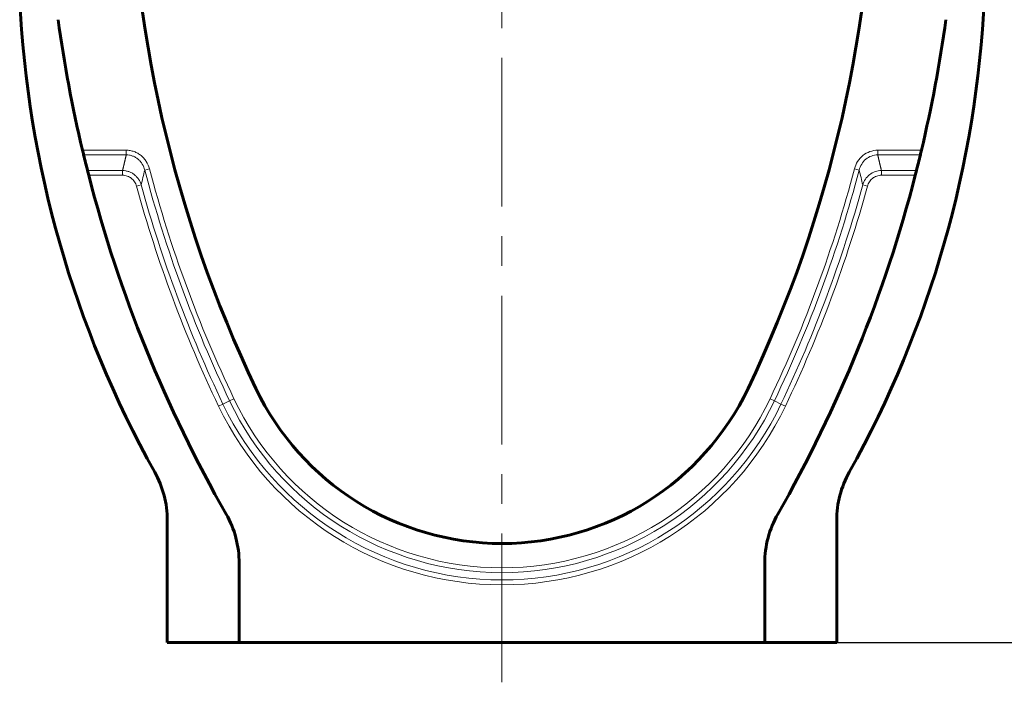
# Model space of a CAD drawing. Units: millimetres. Extents: x 1335 to 1755, y 163 to 460.
# Drawn here: x 1669 to 1718, y 375 to 408 of the extents above; entities that cross this region are included whole.
import ezdxf

# ---------------------------------------------------------------- set-up
doc = ezdxf.new("R2010")
doc.units = ezdxf.units.MM
for name, pattern in [('K5LT_AXLED', [12, 7.5, -1.5, 1.5, -1.5]), ('K5LT_BASIC', [0]), ('K5LT_THIN', [0])]:
    doc.linetypes.add(name, pattern=pattern)
doc.layers.add('Системный слой', color=7, linetype='Continuous')
doc.styles.add('KDIMTEXTSTYLE', font='GOST_AU.SHX', dxfattribs={"width": 0.96, "oblique": 15, "height": 5})
doc.dimstyles.new('KDIMSTYLE (0.25)', dxfattribs={"dimtxt": 5, "dimasz": 1, "dimexe": 2, "dimexo": 0, "dimgap": 1, "dimtad": 1, "dimlfac": 4, "dimtxsty": 'KDIMTEXTSTYLE', "dimsah": 1, "dimcen": 0, "dimdle": 1, "dimadec": 0, "dimazin": 0, "dimtfac": 0.667, "dimtmove": 0, "dimatfit": 3, "dimfxl": 1, "dimtvp": 1, "dimtolj": 1, "dimtzin": 0, "dimarcsym": 0})

# ---------------------------------------------------------------- blocks, each defined once
blk = doc.blocks.new('KDIMARROW_01')
at = {"layer": 'Системный слой'}
blk.add_hatch(color=0, dxfattribs=at).paths.add_polyline_path([(0, 0), (-5, 0.658), (-4.5, 0), (-5, -0.658)])
at = {"layer": 'Системный слой', "color": 0, "linetype": 'K5LT_THIN', "lineweight": 18}
for p, q in [((-4.5, 0), (-5, 0.658)), ((-5, 0.658), (0, 0)), ((0, 0), (-5, -0.658)), ((-5, -0.658), (-4.5, 0)), ((0, 0), (-1, 0))]:
    blk.add_line(p, q, dxfattribs=at)
blk = doc.blocks.new('*D3')
at = {"layer": 'Defpoints', "color": 0, "transparency": 16777216}
for p in [(1715.726, 429.521), (1709.804, 376.771), (1733.802, 376.771)]:
    blk.add_point(p, dxfattribs=at)
at = {"layer": 'Системный слой', "color": 0, "lineweight": -2, "transparency": 16777216}
for p, q in [((1715.726, 429.521), (1735.802, 429.521)), ((1733.802, 428.521), (1733.802, 377.771)), ((1709.804, 376.771), (1735.802, 376.771))]:
    blk.add_line(p, q, dxfattribs=at)
for p, rotation in [((1733.802, 429.521), 90), ((1733.802, 376.771), 270)]:
    blk.add_blockref('KDIMARROW_01', p, dxfattribs=dict(at, rotation=rotation))
at = {"layer": 'Системный слой', "color": 1, "transparency": 16777216, "insert": (1730.302, 403.146), "char_height": 5, "attachment_point": 5, "rotation": 90, "style": 'KDIMTEXTSTYLE'}
blk.add_mtext('\\A1;{\\W0.965;210}', dxfattribs=at)

msp = doc.modelspace()

# ---------------------------------------------------------------- linework, layer by layer
at = {"layer": 'Системный слой', "color": 18, "linetype": 'K5LT_AXLED', "lineweight": 18, "true_color": 0x000000}
msp.add_line((1692.9293, 374.7709), (1692.9293, 431.5209), dxfattribs=at)
at = {"layer": 'Системный слой', "color": 18, "linetype": 'K5LT_THIN', "lineweight": 18, "true_color": 0x000000}
for p, q in [((1671.7798, 401.6059), (1673.9838, 401.6059)), ((1673.9838, 401.371), (1671.836, 401.371)), ((1673.9838, 401.6059), (1673.9838, 401.371)), ((1711.8748, 401.6059), (1714.0787, 401.6059)), ((1711.8748, 401.6059), (1711.8748, 401.371)), ((1714.0225, 401.371), (1711.8748, 401.371)), ((1675.1557, 400.6694), (1674.9177, 400.6065)), ((1710.7028, 400.6694), (1710.9408, 400.6065)), ((1672.0314, 400.5808), (1673.7999, 400.5808)), ((1673.7999, 400.3459), (1672.0913, 400.3459)), ((1673.7999, 400.5808), (1673.7999, 400.3459)), ((1712.0586, 400.5808), (1712.0586, 400.3459)), ((1712.0586, 400.5808), (1713.8272, 400.5808)), ((1713.7672, 400.3459), (1712.0586, 400.3459)), ((1674.739, 399.8566), (1674.5016, 399.7912)), ((1711.1196, 399.8566), (1711.357, 399.7912)), ((1678.8615, 388.8051), (1678.6394, 388.699)), ((1678.8615, 388.8051), (1679.1936, 388.9636)), ((1679.4158, 389.0697), (1679.1936, 388.9636)), ((1706.4428, 389.0697), (1706.6649, 388.9636)), ((1706.997, 388.8051), (1706.6649, 388.9636)), ((1706.997, 388.8051), (1707.2192, 388.699))]:
    msp.add_line(p, q, dxfattribs=at)
at = {"layer": 'Системный слой', "color": 18, "linetype": 'K5LT_BASIC', "lineweight": 60, "true_color": 0x000000}
for p, q in [((1676.0543, 382.9395), (1676.0543, 376.7709)), ((1709.8043, 382.9395), (1709.8043, 376.7709)), ((1679.6793, 380.7768), (1679.6793, 376.7709)), ((1706.1793, 376.7709), (1706.1793, 380.7768)), ((1679.6793, 376.7709), (1676.0543, 376.7709)), ((1679.6793, 376.7709), (1706.1793, 376.7709)), ((1709.8043, 376.7709), (1706.1793, 376.7709))]:
    msp.add_line(p, q, dxfattribs=at)
for centre, radius, start, end in [((1739.1793, 417.6003), 65, 180, 205.519458), ((1646.6793, 417.6003), 65, 334.480542, 0), ((1722.7209, 411.7709), 54.1667, 182.64536, 209.16271), ((1663.1376, 411.7709), 54.1667, 330.83729, 357.35464), ((1739.1793, 417.6003), 69.2713, 187.807028, 193.349803), ((1646.6793, 417.6003), 69.2713, 346.650197, 352.192972), ((1739.1793, 417.6003), 69.2713, 193.349803, 193.549592), ((1739.1793, 417.6003), 69.2713, 193.549592, 194.22285), ((1646.6793, 417.6003), 69.2713, 345.77715, 346.450408), ((1646.6793, 417.6003), 69.2713, 346.450408, 346.650197), ((1739.1793, 417.6003), 69.2713, 194.22285, 194.423394), ((1739.1793, 417.6003), 69.2713, 194.423394, 209.722337), ((1646.6793, 417.6003), 69.2713, 330.277663, 345.576606), ((1646.6793, 417.6003), 69.2713, 345.576606, 345.77715), ((1692.9293, 395.5209), 13.75, 205.51946, 334.48054), ((1671.0543, 382.9395), 5, 0, 29.16271), ((1714.8043, 382.9395), 5, 150.83729, 180), ((1674.6793, 380.7768), 5, 0, 29.72234), ((1711.1793, 380.7768), 5, 150.27766, 180)]:
    msp.add_arc(centre, radius, start, end, dxfattribs=at)
at = {"layer": 'Системный слой', "color": 18, "linetype": 'K5LT_THIN', "lineweight": 18, "true_color": 0x000000}
for centre, radius, start, end in [((1739.1793, 417.6003), 66.2244, 194.812689, 205.519458), ((1646.6793, 417.6003), 66.2244, 334.480542, 345.187311), ((1739.1793, 417.6003), 66.4706, 194.812689, 205.519458), ((1646.6793, 417.6003), 66.4706, 334.480542, 345.187311), ((1739.1793, 417.6003), 67.0848, 195.394981, 205.519458), ((1739.1793, 417.6003), 66.8386, 195.394981, 205.519458), ((1646.6793, 417.6003), 66.8386, 334.480542, 344.605019), ((1646.6793, 417.6003), 67.0848, 334.480542, 344.605019), ((1692.9293, 395.5209), 15.5886, 205.51946, 334.48054), ((1692.9293, 395.5209), 15.2206, 205.51946, 334.48054), ((1692.9293, 395.5209), 14.9744, 205.51946, 334.48054), ((1692.9293, 395.5209), 15.8348, 205.51946, 334.48054)]:
    msp.add_arc(centre, radius, start, end, dxfattribs=at)
for points in [[(1673.7999, 400.5808), (1673.86, 400.8446), (1673.9213, 401.108), (1673.9838, 401.371)], [(1711.8748, 401.371), (1711.9373, 401.108), (1711.9985, 400.8446), (1712.0586, 400.5808)]]:
    msp.add_rational_spline(points, [1, 0.999990657996, 0.999990657996, 1], degree=3, dxfattribs=at)
for points, knots in [([(1673.9838, 401.6059), (1674.0517, 401.6059), (1674.1189, 401.6001), (1674.2516, 401.577), (1674.3178, 401.5595), (1674.4443, 401.514), (1674.5051, 401.486), (1674.6217, 401.4199), (1674.6781, 401.3813), (1674.7824, 401.2961), (1674.8306, 401.2497), (1674.9191, 401.1493), (1674.9597, 401.095), (1675.068, 400.9236), (1675.121, 400.8006), (1675.1557, 400.6694)], [0, 0, 0, 0, 0.0008079375, 0.0008079375, 0.0016158751, 0.0016158751, 0.0024238126, 0.0024238126, 0.0032317501, 0.0032317501, 0.0040396877, 0.0040396877, 0.0048476252, 0.0048476252, 0.0064635003, 0.0064635003, 0.0064635003, 0.0064635003]), ([(1674.9177, 400.6065), (1674.8911, 400.7124), (1674.8501, 400.8123), (1674.7655, 400.9521), (1674.7336, 400.9965), (1674.6638, 401.0788), (1674.6257, 401.117), (1674.5427, 401.1871), (1674.4976, 401.219), (1674.4042, 401.2735), (1674.3554, 401.2965), (1674.2535, 401.3339), (1674.2001, 401.3483), (1674.0929, 401.3669), (1674.0387, 401.3714), (1673.9838, 401.371)], [0, 0, 0, 0, 0.001297223, 0.001297223, 0.0019458345, 0.0019458345, 0.002594446, 0.002594446, 0.0032430575, 0.0032430575, 0.003891669, 0.003891669, 0.0045402805, 0.0045402805, 0.005188892, 0.005188892, 0.005188892, 0.005188892]), ([(1710.7028, 400.6694), (1710.7375, 400.8006), (1710.7905, 400.9236), (1710.9352, 401.1527), (1711.024, 401.2538), (1711.2343, 401.4251), (1711.3512, 401.4915), (1711.6067, 401.583), (1711.7389, 401.6059), (1711.8748, 401.6059)], [0, 0, 0, 0, 0.0016079626, 0.0016079626, 0.0032159253, 0.0032159253, 0.0048238879, 0.0048238879, 0.0064318505, 0.0064318505, 0.0064318505, 0.0064318505]), ([(1711.8748, 401.371), (1711.7651, 401.3717), (1711.6582, 401.3533), (1711.4524, 401.2781), (1711.3587, 401.2231), (1711.1915, 401.0822), (1711.1215, 400.9991), (1711.0084, 400.8123), (1710.9675, 400.7124), (1710.9408, 400.6065)], [0, 0, 0, 0, 0.0012968288, 0.0012968288, 0.0025936576, 0.0025936576, 0.0038904863, 0.0038904863, 0.0051873151, 0.0051873151, 0.0051873151, 0.0051873151]), ([(1673.7999, 400.5808), (1673.8535, 400.5804), (1673.9064, 400.5757), (1674.0111, 400.5576), (1674.0633, 400.544), (1674.1633, 400.509), (1674.2114, 400.4875), (1674.3042, 400.4369), (1674.3491, 400.4073), (1674.4327, 400.342), (1674.4715, 400.3063), (1674.5432, 400.2291), (1674.5763, 400.1872), (1674.665, 400.0546), (1674.7093, 399.9591), (1674.739, 399.8566)], [0, 0, 0, 0, 0.0006372307, 0.0006372307, 0.0012744615, 0.0012744615, 0.0019116922, 0.0019116922, 0.0025489229, 0.0025489229, 0.0031861536, 0.0031861536, 0.0038233844, 0.0038233844, 0.0050978458, 0.0050978458, 0.0050978458, 0.0050978458]), ([(1674.5016, 399.7912), (1674.4801, 399.8691), (1674.4479, 399.9421), (1674.3826, 400.0436), (1674.3582, 400.0758), (1674.3051, 400.1352), (1674.2762, 400.1627), (1674.2139, 400.213), (1674.1802, 400.2359), (1674.1105, 400.275), (1674.0743, 400.2915), (1673.9989, 400.3184), (1673.9595, 400.3288), (1673.8804, 400.3424), (1673.8404, 400.3459), (1673.7999, 400.3459)], [0, 0, 0, 0, 0.0009566271, 0.0009566271, 0.0014349407, 0.0014349407, 0.0019132542, 0.0019132542, 0.0023915678, 0.0023915678, 0.0028698813, 0.0028698813, 0.0033481949, 0.0033481949, 0.0038265085, 0.0038265085, 0.0038265085, 0.0038265085]), ([(1711.1196, 399.8566), (1711.1492, 399.959), (1711.1935, 400.0547), (1711.3124, 400.2321), (1711.3841, 400.3096), (1711.5528, 400.441), (1711.6455, 400.4917), (1711.8475, 400.5621), (1711.9516, 400.5801), (1712.0586, 400.5808)], [0, 0, 0, 0, 0.0012681013, 0.0012681013, 0.0025362026, 0.0025362026, 0.0038043039, 0.0038043039, 0.0050724052, 0.0050724052, 0.0050724052, 0.0050724052]), ([(1712.0586, 400.3459), (1711.9777, 400.3459), (1711.8991, 400.3324), (1711.7467, 400.2782), (1711.677, 400.239), (1711.5512, 400.1377), (1711.498, 400.078), (1711.4107, 399.9422), (1711.3784, 399.8691), (1711.357, 399.7912)], [0, 0, 0, 0, 0.0009568097, 0.0009568097, 0.0019136194, 0.0019136194, 0.002870429, 0.002870429, 0.0038272387, 0.0038272387, 0.0038272387, 0.0038272387])]:
    msp.add_open_spline(points, degree=3, knots=knots, dxfattribs=at)
for points in [[(1674.9177, 400.6065), (1674.8569, 400.3566), (1674.7974, 400.1066), (1674.739, 399.8566)], [(1711.1196, 399.8566), (1711.0612, 400.1066), (1711.0016, 400.3566), (1710.9408, 400.6065)]]:
    msp.add_open_spline(points, degree=3, dxfattribs=at)

# ---------------------------------------------------------------- dimensions: what is measured, and where the dimension line sits
at = {"layer": 'Системный слой', "color": 1}
dim = msp.add_linear_dim(base=(1733.802, 376.7709), p1=(1715.7263, 429.5209), p2=(1709.8043, 376.7709), angle=90, text='{\\W0.965;210}', dimstyle='KDIMSTYLE (0.25)', override={"dimblk1": 'KDIMARROW_01', "dimblk2": 'KDIMARROW_01', "dimclrt": 1}, dxfattribs=at)
dim.commit()
dim.dimension.update_dxf_attribs({"geometry": '*D3', "text_midpoint": (1733.802, 403.1459), "dimtype": 160})

doc.saveas('drawing.dxf')
